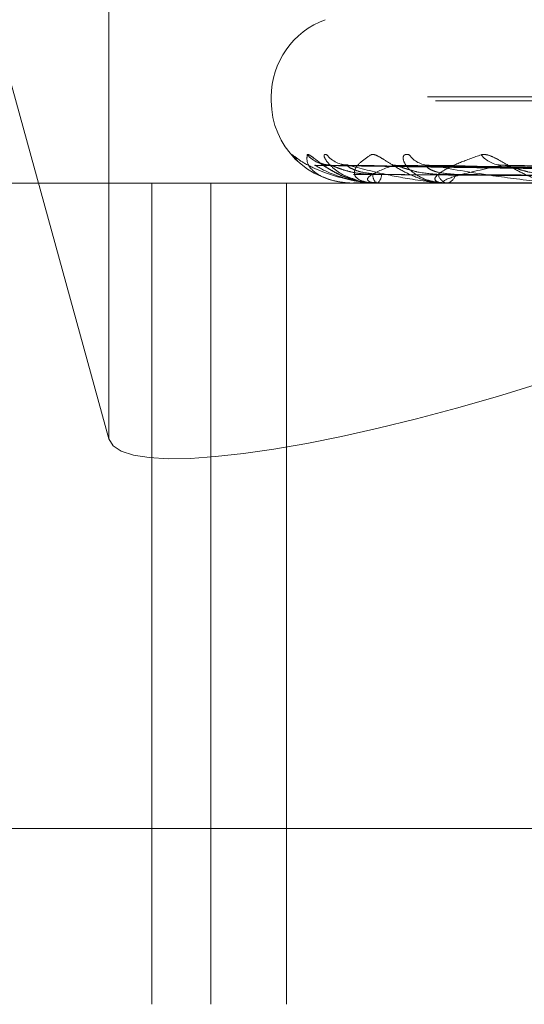
# Model space of a CAD drawing. Units: inches. Extents: x 0 to 23.4, y 0 to 16.5.
# Drawn here: x 4.3 to 4.3, y 13.1 to 13.2 of the extents above; entities that cross this region are included whole.
import ezdxf

# ---------------------------------------------------------------- set-up
doc = ezdxf.new("R2010")
doc.units = ezdxf.units.IN
doc.header["$MEASUREMENT"] = 0
doc.linetypes.add('HIDDEN', pattern=[0.07500000000000001, 0.05, -0.025])

msp = doc.modelspace()

# ---------------------------------------------------------------- linework, layer by layer
at = {"color": 7, "linetype": 'HIDDEN', "lineweight": 0}
for p, q in [((4.3100536698, 13.1891055229), (4.3170651075, 13.1636479404)), ((4.3170651075, 13.187771337), (4.3170651075, 13.1636479404)), ((4.3232928758, 13.1767661164), (4.3232928758, 13.1766092897)), ((4.4292820162, 13.1767661164), (4.3232946997, 13.1767661164)), ((4.4295902644, 13.1766092897), (4.3236029479, 13.1766092897)), ((4.4594775194, 13.174807507), (4.3061252812, 13.174807507)), ((4.3528416947, 13.1737423765), (4.3249890348, 13.1741285245)), ((4.353087423, 13.173742215), (4.325630787, 13.1741282303)), ((4.3534498491, 13.1737425335), (4.3262075461, 13.1741288186)), ((4.3541781819, 13.1737420362), (4.3281096362, 13.1741279131)), ((4.3548893405, 13.1737427067), (4.3292423223, 13.1741291351)), ((4.3560740345, 13.1737418322), (4.3323361005, 13.1741275427)), ((4.3059055659, 13.1734596834), (4.4592578041, 13.1734596834)), ((4.3187135522, 13.1419636204), (4.3187135522, 13.1734596834)), ((4.3209793159, 13.1419636204), (4.3209793159, 13.1734596834)), ((4.3238825865, 13.1419636204), (4.3238825865, 13.1734596834)), ((4.3264425238, 13.1734596834), (4.3264424821, 13.1734596834)), ((4.3264427579, 13.1734641779), (4.3273226218, 13.1734641779)), ((4.3271098076, 13.1734898974), (4.327358315, 13.1734596834)), ((4.3273580257, 13.1734596834), (4.3273338614, 13.1734596834)), ((4.3273341469, 13.1734596834), (4.327358315, 13.1734596834)), ((4.3273777389, 13.1734641779), (4.3299888729, 13.1734641779)), ((4.3300475697, 13.1734596834), (4.3300001125, 13.1734596834)), ((4.330000675, 13.1734596834), (4.3300481358, 13.1734596834)), ((4.3300860476, 13.1734641779), (4.3343336723, 13.1734641779)), ((4.3070041426, 13.1487027386), (4.4603563807, 13.1487027386)), ((4.4592578041, 13.1419636204), (4.3059055659, 13.1419636204))]:
    msp.add_line(p, q, dxfattribs=at)
at = {"color": 7, "linetype": 'HIDDEN', "lineweight": 0, "flags": 128}
msp.add_lwpolyline([(4.3242736252, 13.1743822183), (4.3241849505, 13.1744574121), (4.3240993602, 13.1745467882)], dxfattribs=at)
at = {"color": 7, "linetype": 'HIDDEN', "lineweight": 0}
for centre, radius, start, end in [((4.3264424821, 13.1767661164), 0.0031496062992148, 110, 180), ((4.3264424821, 13.1766092897), 0.003149606299214, 180, 270), ((4.3255626957, 13.1753299857), 0.0011863989169187, 221.3110695039, 269.5816480982), ((4.3262592302, 13.1752206756), 0.0010770929058024, 218.7301972859, 269.5335276842), ((4.329359316, 13.1750927789), 0.0009493028226662, 215.110078833, 269.0080844458), ((4.3321753092, 13.1752074822), 0.0010642118226685, 218.376724443, 268.53464481), ((4.3275868623, 13.1737759419), 0.000405004809833, 177.5970268567, 231.3408415582), ((4.3271187995, 13.1737792111), 0.0003993314350998, 306.8549509297, 1.9677300528), ((4.3301139607, 13.173866141), 0.0004221008838805, 189.9891350961, 254.3525135881), ((4.3299379182, 13.1738722109), 0.0004269974901417, 284.9586790299, 349.2987726835), ((4.3264086918, 13.1734637136), 3.4069228108e-05, 353.2063076115, 0.7807637623), ((4.3273576355, 13.1735068746), 4.71928337699e-05, 270.4737843806, 295.2130661847), ((4.3300473911, 13.1736281679), 0.0001684845705591, 270.0607161961, 283.2638824972)]:
    msp.add_arc(centre, radius, start, end, dxfattribs=at)
msp.add_ellipse((4.3327935422, 13.1686200434), major_axis=(0.015722612460074, 0.004991751079586493), ratio=0.179175833, start_param=3.134660606088037, end_param=4.705456932881889, dxfattribs=at)
for points, knots in [([(4.3240993602118, 13.1745467882101), (4.32408645936578, 13.17455554827983), (4.324071896976806, 13.17456543658813), (4.32411091740303, 13.17451036560408), (4.324169804030893, 13.17444312030411), (4.324245671634165, 13.17435927612246), (4.324281037821417, 13.17432951998394), (4.324296055625752, 13.17431688441589)], [0, 0, 0, 0, 0.39489020721229, 0.4457494329943195, 0.8386486427437043, 0.9314841858700253, 1, 1, 1, 1]), ([(4.3273341468599, 13.17345968342404), (4.327296844487927, 13.17346008300623), (4.327216281326685, 13.17346094599704), (4.327064214033217, 13.17346934114532), (4.326758474697173, 13.17349854560613), (4.326220909713338, 13.17359380694917), (4.325641519322256, 13.17375424439319), (4.325015488363787, 13.17398558653101), (4.324479597656265, 13.17425135656505), (4.324226452894699, 13.17444804149031), (4.324099360211799, 13.1745467882101)], [0, 0, 0, 0, 0.0132025401103576, 0.0285139606796123, 0.054164280015602, 0.1335656119394952, 0.3075826695262381, 0.4871063898432792, 0.7424990169523542, 1, 1, 1, 1]), ([(4.326442521860352, 13.17345968342404), (4.32640509692122, 13.17346008300623), (4.326324269047644, 13.17346094599704), (4.326181034116288, 13.17346934114532), (4.325910119065826, 13.17349854560612), (4.325494882343087, 13.17359380694917), (4.325128578409529, 13.17375424439319), (4.324814927373637, 13.17398558653101), (4.324642509001063, 13.17425135656505), (4.324661841861027, 13.17444804149031), (4.324671548026882, 13.1745467882101)], [0, 0, 0, 0, 0.01320254010975, 0.0285139606796899, 0.0541642800159919, 0.1335656119394285, 0.3075826695260133, 0.4871063898434814, 0.7424990169525356, 1, 1, 1, 1]), ([(4.324671548026882, 13.1745467882101), (4.324687080141815, 13.17455557090762), (4.324704612689593, 13.17456548475803), (4.324801419775348, 13.17451029909455), (4.32489009581225, 13.17444479741625), (4.325096038701853, 13.17428850127185), (4.325399868207269, 13.17406231053441), (4.325943706864456, 13.17375345262957), (4.326610439299818, 13.17350960470715), (4.327089616178887, 13.17347653808572), (4.3273338613975, 13.17345968342404)], [0, 0, 0, 0, 0.1194461009607451, 0.134829962365805, 0.253673827869055, 0.2817546550342536, 0.4371652095501785, 0.610933693528351, 0.8016857882129811, 0.9999999999999999, 0.9999999999999999, 0.9999999999999999, 0.9999999999999999]), ([(4.325418989198978, 13.1745467882101), (4.325377998947743, 13.17455557148964), (4.325331729425447, 13.17456548599703), (4.325312174818657, 13.17451029738384), (4.325329687759925, 13.17444484055386), (4.32542005786603, 13.17428841340278), (4.3256110243818, 13.17406478594009), (4.326012343342613, 13.1737644565007), (4.32637305451174, 13.17364429222482), (4.326543784107312, 13.17358741680765)], [0, 0, 0, 0, 0.1557126379047931, 0.1757673874652399, 0.3306949376121191, 0.3673017388155941, 0.5698984515413104, 0.7964269761843233, 0.9999999999999999, 0.9999999999999999, 0.9999999999999999, 0.9999999999999999]), ([(4.327358025696033, 13.17345968342404), (4.327321830824549, 13.17346008300623), (4.327243659568586, 13.17346094599704), (4.327114433882961, 13.17346934114532), (4.326888134693861, 13.17349854560612), (4.32661023396927, 13.17359380694917), (4.32647025567181, 13.17375424439319), (4.326480320724135, 13.17398558653101), (4.326677606335715, 13.17425135656505), (4.326968718077281, 13.17444804149031), (4.327114872285767, 13.1745467882101)], [0, 0, 0, 0, 0.0132025401100435, 0.0285139606796104, 0.0541642800156419, 0.1335656119393361, 0.3075826695263895, 0.487106389843274, 0.7424990169529838, 1, 1, 1, 1]), ([(4.327114872285767, 13.1745467882101), (4.327158338643145, 13.17455557090762), (4.327207403177546, 13.17456548475803), (4.327358180534316, 13.17451029909455), (4.327478268793358, 13.17444479741627), (4.32773179071048, 13.17428850127183), (4.32807724913507, 13.17406231053442), (4.328645753374988, 13.17375345262956), (4.329309657069377, 13.17350960470716), (4.329766997643206, 13.17347653808572), (4.330000112497687, 13.17345968342404)], [0, 0, 0, 0, 0.1194461009594162, 0.1348299623651432, 0.2536738278708702, 0.2817546550326521, 0.4371652095500609, 0.6109336935288584, 0.8016857882143362, 0.9999999999999999, 0.9999999999999999, 0.9999999999999999, 0.9999999999999999]), ([(4.328582740158558, 13.17454678821011), (4.328515204008405, 13.17455557090763), (4.328438969652405, 13.17456548475804), (4.328361232486315, 13.17451029909455), (4.328341517199158, 13.17444479741626), (4.328368214879147, 13.17428850127185), (4.328489204517906, 13.17406231053442), (4.3288481720174, 13.17375345262957), (4.329382723978801, 13.17350960470716), (4.329823476300524, 13.17347653808572), (4.330048135819537, 13.17345968342405)], [0, 0, 0, 0, 0.1194461009596343, 0.1348299623646808, 0.2536738278682347, 0.2817546550319837, 0.437165209549901, 0.6109336935284954, 0.8016857882122799, 1, 1, 1, 1]), ([(4.330047569673008, 13.17345968342404), (4.330013913046131, 13.17346008300623), (4.329941223720641, 13.17346094599704), (4.329830677833725, 13.17346934114532), (4.329657173548304, 13.17349854560612), (4.329526652878114, 13.17359380694917), (4.329618059397103, 13.17375424439319), (4.329951476760439, 13.17398558653101), (4.330511335940156, 13.17425135656505), (4.331063705026498, 13.17444804149031), (4.331341024883718, 13.1745467882101)], [0, 0, 0, 0, 0.0132025401106286, 0.0285139606799438, 0.0541642800159844, 0.1335656119395308, 0.3075826695265246, 0.4871063898437347, 0.7424990169530595, 1, 1, 1, 1]), ([(4.331341024883718, 13.1745467882101), (4.331410854496109, 13.17455557090762), (4.33148967769699, 13.17456548475803), (4.331688975838371, 13.17451029909455), (4.331836136016922, 13.17444479741626), (4.332128074018941, 13.17428850127184), (4.332502675595165, 13.17406231053442), (4.333075298193351, 13.17375345262957), (4.333712377937472, 13.17350960470716), (4.334131352726138, 13.17347653808572), (4.334344911838278, 13.17345968342404)], [0, 0, 0, 0, 0.1194461009615576, 0.1348299623666075, 0.2536738278703027, 0.2817546550337652, 0.437165209550986, 0.6109336935293672, 0.8016857882128913, 1, 1, 1, 1]), ([(4.324989011602547, 13.17412651088454), (4.324974066887735, 13.17413613301412), (4.324948136435318, 13.17415282829245), (4.324964976145561, 13.17414635911052), (4.324972110484564, 13.1741436183664)], [0, 0, 0, 0, 0.5763383751937806, 1, 1, 1, 1]), ([(4.352851656949215, 13.1737441938792), (4.35206465106942, 13.17375514129917), (4.348129616200845, 13.1738098784751), (4.338836799629711, 13.17394144151072), (4.330330150732545, 13.17406548666661), (4.324972110484564, 13.1741436183664)], [0, 0, 0, 0, 0.0846963374235277, 0.4234822757476619, 1, 1, 1, 1]), ([(4.324972110484564, 13.1741436183664), (4.325181419758188, 13.17402075272236), (4.325532595162171, 13.17381461091395), (4.326296251444496, 13.17359119285237), (4.326918793973413, 13.17349036286342), (4.32713426930678, 13.17347071754435), (4.327237140151009, 13.17346504944049), (4.327291028411302, 13.17346444541628), (4.327314897202617, 13.17346417787512)], [0, 0, 0, 0, 0.5273188798735468, 0.884726306975415, 0.9590362595958757, 0.9800473728110507, 0.9911623590748841, 1, 1, 1, 1]), ([(4.32552479203869, 13.17415329803199), (4.325455045430116, 13.17415880101812), (4.325319511871047, 13.17416949457456), (4.325177720129416, 13.17422196914135), (4.325104654312844, 13.1742576142792), (4.325090280470939, 13.17426657851701), (4.325110779373536, 13.17425408857545), (4.325175706127905, 13.17421158369405), (4.325328726805329, 13.17410766373441), (4.325629622988236, 13.17392391796366), (4.325976614224909, 13.17372568274345), (4.32625449545254, 13.17366086454082), (4.326334406658672, 13.17364222456)], [0, 0, 0, 0, 0.0906855968005629, 0.176222786201525, 0.2280317017729303, 0.2744897782751651, 0.3235062554620831, 0.3933214172059641, 0.499444592400566, 0.6517887753760998, 0.8998637684683727, 1, 1, 1, 1]), ([(4.325630723760914, 13.17412632257685), (4.325604489805346, 13.17413603998846), (4.325559141490743, 13.17415283761692), (4.32555554785202, 13.17414635204241), (4.325554033129777, 13.1741436183664)], [0, 0, 0, 0, 0.5784990202722646, 1, 1, 1, 1]), ([(4.353054598057216, 13.1737441938792), (4.352277568443402, 13.17375514129917), (4.348392414974059, 13.1738098784751), (4.339222456385044, 13.17394144151072), (4.330836225983974, 13.17406548666661), (4.325554033129777, 13.1741436183664)], [0, 0, 0, 0, 0.0846963374235772, 0.4234822757477203, 0.9999999999999999, 0.9999999999999999, 0.9999999999999999, 0.9999999999999999]), ([(4.327182213638459, 13.17379292275599), (4.327040801624955, 13.17379843161923), (4.326753569750243, 13.17380962105834), (4.326361580544522, 13.17388042196096), (4.326072648941227, 13.17396091976948), (4.325887547680915, 13.17402530392416), (4.325753267475234, 13.17407662411176), (4.325658939460554, 13.17411721639821), (4.325633230333303, 13.17412551361956), (4.325630723760914, 13.17412632257685)], [0, 0, 0, 0, 0.2476049296517281, 0.5029277666742074, 0.6840199517397286, 0.7743262043512977, 0.8674176052387322, 0.9870735647003331, 1, 1, 1, 1]), ([(4.326224646064797, 13.17415440514413), (4.326164086506396, 13.17415494574037), (4.326065997566041, 13.17415582134967), (4.325997323019578, 13.17417718819785), (4.32597104775067, 13.17418536327451)], [0, 0, 0, 0, 0.6173943584380418, 1, 1, 1, 1]), ([(4.32620756846471, 13.17412670047306), (4.326204252501554, 13.17413622674611), (4.326198476976357, 13.17415281897813), (4.32623493512519, 13.1741463663003), (4.326250461172763, 13.17414361836641)], [0, 0, 0, 0, 0.5741405400622672, 1, 1, 1, 1]), ([(4.327517895411174, 13.17379292275599), (4.327235357796337, 13.17381233111806), (4.326850673066693, 13.17383875627393), (4.326442989018037, 13.17397643308533), (4.326276807449725, 13.17406137598599), (4.326204317635658, 13.17411741598424), (4.326207245703761, 13.17412577865577), (4.32620756846471, 13.17412670047306)], [0, 0, 0, 0, 0.5013400615572852, 0.6825918246363629, 0.8654018453871769, 0.9851632454041113, 0.9999999999999999, 0.9999999999999999, 0.9999999999999999, 0.9999999999999999]), ([(4.353501349726009, 13.1737441938792), (4.352732812023254, 13.17375514129917), (4.348890118168227, 13.1738098784751), (4.339810310218064, 13.17394144151072), (4.3314906952798, 13.17406548666662), (4.326250461172837, 13.17414361836641)], [0, 0, 0, 0, 0.0846963374234083, 0.4234822757477948, 1, 1, 1, 1]), ([(4.326250461172837, 13.17414361836641), (4.326718997013572, 13.17402075272237), (4.327505098175279, 13.17381461091396), (4.328719408621427, 13.17359119285237), (4.329530300812563, 13.17349036286342), (4.329777378551167, 13.17347071754435), (4.329887165567348, 13.17346504944049), (4.329939468714407, 13.17346444541628), (4.329962635409628, 13.17346417787512)], [0, 0, 0, 0, 0.5273188798742829, 0.8847263069759964, 0.959036259595428, 0.980047372810977, 0.9911623590752541, 1, 1, 1, 1]), ([(4.327975196907875, 13.1741436183664), (4.327653000641509, 13.17402075272236), (4.327112425434093, 13.17381461091395), (4.326909257176093, 13.17359119285236), (4.327095220120976, 13.17349036286342), (4.327225550790022, 13.17347071754434), (4.327303819576766, 13.17346504944048), (4.327355048180594, 13.17346444541628), (4.327377738927105, 13.17346417787511)], [0, 0, 0, 0, 0.5273188798736151, 0.8847263069754705, 0.9590362595964996, 0.9800473728106891, 0.9911623590744032, 1, 1, 1, 1]), ([(4.328109540119254, 13.17412612116206), (4.328072755095378, 13.17413594056713), (4.328009418450241, 13.17415284766979), (4.327985305428864, 13.17414634456169), (4.327975196907808, 13.1741436183664)], [0, 0, 0, 0, 0.5807857962177954, 1, 1, 1, 1]), ([(4.35410283822961, 13.1737441938792), (4.353363868756549, 13.17375514129917), (4.349669016255487, 13.1738098784751), (4.340953341844089, 13.17394144151071), (4.332990630155917, 13.17406548666661), (4.327975196907875, 13.1741436183664)], [0, 0, 0, 0, 0.0846963374235271, 0.4234822757478358, 1, 1, 1, 1]), ([(4.329698258585679, 13.17379292275599), (4.329420885600981, 13.1738123182008), (4.329043232693805, 13.1738387257694), (4.328555263301141, 13.17397647135963), (4.328303376389674, 13.17406124816386), (4.32815163131119, 13.17411709182472), (4.328113035403176, 13.17412537135916), (4.328109540119254, 13.17412612116206)], [0, 0, 0, 0, 0.5028037423453687, 0.6845846766296259, 0.867928417971424, 0.9880394658123398, 1, 1, 1, 1]), ([(4.330357489717232, 13.17379292275599), (4.330093948079488, 13.17381233555646), (4.32973512702933, 13.17383876675536), (4.329385581421993, 13.17397641993419), (4.329261608458435, 13.17406141990599), (4.329222623620288, 13.17411753185961), (4.329240323226884, 13.17412592415435), (4.329242394250567, 13.1741269061333)], [0, 0, 0, 0, 0.5008224901662411, 0.6818871332935326, 0.8645084253852366, 0.9841461866259584, 1, 1, 1, 1]), ([(4.329242394250567, 13.1741269061333), (4.329250612445462, 13.17413632850874), (4.329264986692545, 13.17415280895906), (4.329319525121875, 13.1741463741844), (4.329342882269922, 13.17414361836641)], [0, 0, 0, 0, 0.5717304598892281, 1, 1, 1, 1]), ([(4.354980194797879, 13.17374419387921), (4.354257902227149, 13.17375514129917), (4.35064643435364, 13.1738098784751), (4.34210780294096, 13.17394144151073), (4.334275914522015, 13.17406548666662), (4.329342882269991, 13.17414361836641)], [0, 0, 0, 0, 0.0846963374234325, 0.4234822757478717, 1, 1, 1, 1]), ([(4.329342882269991, 13.17414361836641), (4.330053710571789, 13.17402075272237), (4.331246325747058, 13.17381461091396), (4.332867402013718, 13.17359119285237), (4.333837336110464, 13.17349036286342), (4.334107086221101, 13.17347071754435), (4.334219821420408, 13.17346504944049), (4.334268649082227, 13.17346444541628), (4.33429027637663, 13.17346417787512)], [0, 0, 0, 0, 0.5273188798747072, 0.8847263069757463, 0.9590362595962842, 0.9800473728108148, 0.9911623590754974, 1, 1, 1, 1]), ([(4.332148094651644, 13.1741436183664), (4.331572829407432, 13.17402075272236), (4.330607659536851, 13.17381461091395), (4.32992326446037, 13.17359119285236), (4.329876776606999, 13.17349036286342), (4.329956642367027, 13.17347071754434), (4.330018114450676, 13.17346504944048), (4.33006519441172, 13.17346444541627), (4.330086047594938, 13.17346417787511)], [0, 0, 0, 0, 0.5273188798739821, 0.884726306976091, 0.9590362595961194, 0.9800473728103717, 0.9911623590750702, 1, 1, 1, 1]), ([(4.332335981099793, 13.17412588791794), (4.332289727719624, 13.17413582553518), (4.332210445697975, 13.17415285941209), (4.332166431025885, 13.17414633599959), (4.332148094651584, 13.1741436183664)], [0, 0, 0, 0, 0.5834031373989659, 1, 1, 1, 1]), ([(4.355958491335399, 13.1737441938792), (4.355284290285215, 13.17375514129917), (4.351913280348666, 13.1738098784751), (4.343966897296578, 13.17394144151072), (4.336715497468363, 13.17406548666661), (4.332148094651644, 13.1741436183664)], [0, 0, 0, 0, 0.0846963374235287, 0.4234822757479684, 1, 1, 1, 1]), ([(4.333903761560149, 13.17379292275599), (4.33364861967501, 13.17381231281953), (4.333301235178392, 13.17383871306134), (4.332821110370078, 13.17397648730455), (4.332557737200641, 13.17406119491369), (4.33238988394994, 13.17411696228569), (4.332340084295074, 13.17412520848055), (4.332335981099793, 13.17412588791794)], [0, 0, 0, 0, 0.5033954704363987, 0.6853903348813913, 0.8689498455855598, 0.9892022469499776, 1, 1, 1, 1]), ([(4.352825630466731, 13.17360421912014), (4.352038349350988, 13.17360969419766), (4.348101942900154, 13.1736370695913), (4.339309007767757, 13.17369930786448), (4.331303154727551, 13.17375757571985), (4.326446563138346, 13.17379292275594)], [0, 0, 0, 0, 0.0895371415801112, 0.4476858070864184, 0.9999999999999999, 0.9999999999999999, 0.9999999999999999, 0.9999999999999999]), ([(4.353155298554418, 13.17360421912014), (4.352379852786571, 13.17360969419766), (4.34850262308834, 13.1736370695913), (4.339843688882482, 13.17369930786448), (4.331962923367346, 13.17375757571985), (4.327182213638467, 13.17379292275594)], [0, 0, 0, 0, 0.0895371415804454, 0.4476858070869422, 0.9999999999999999, 0.9999999999999999, 0.9999999999999999, 0.9999999999999999]), ([(4.353349536928738, 13.17360421912014), (4.352578874855859, 13.17360969419766), (4.348725563637756, 13.1736370695913), (4.340116427164273, 13.17369930786448), (4.332274838986921, 13.17375757571986), (4.327517895411157, 13.17379292275595)], [0, 0, 0, 0, 0.0895371415802932, 0.4476858070868288, 0.9999999999999999, 0.9999999999999999, 0.9999999999999999, 0.9999999999999999]), ([(4.354326626128141, 13.17360421912014), (4.35359104233865, 13.17360969419765), (4.349913122576345, 13.1736370695913), (4.341701145739858, 13.17369930786448), (4.334230299148641, 13.17375757571985), (4.329698258585701, 13.17379292275594)], [0, 0, 0, 0, 0.0895371415802395, 0.4476858070865583, 1, 1, 1, 1]), ([(4.354708082595857, 13.17360421912015), (4.353981893301099, 13.17360969419766), (4.350350946022857, 13.1736370695913), (4.342236764831331, 13.17369930786449), (4.334842856944617, 13.17375757571986), (4.330357489717212, 13.17379292275595)], [0, 0, 0, 0, 0.0895371415800574, 0.4476858070866919, 1, 1, 1, 1]), ([(4.326334406658672, 13.17364222456), (4.326532119318241, 13.17357267140599), (4.326857268559814, 13.17345828745443), (4.327195982223605, 13.17348476686112), (4.327328735144641, 13.17349514500336)], [0, 0, 0, 0, 0.6080674173268884, 1, 1, 1, 1])]:
    msp.add_open_spline(points, degree=3, knots=knots, dxfattribs=at)

doc.saveas('drawing.dxf')
